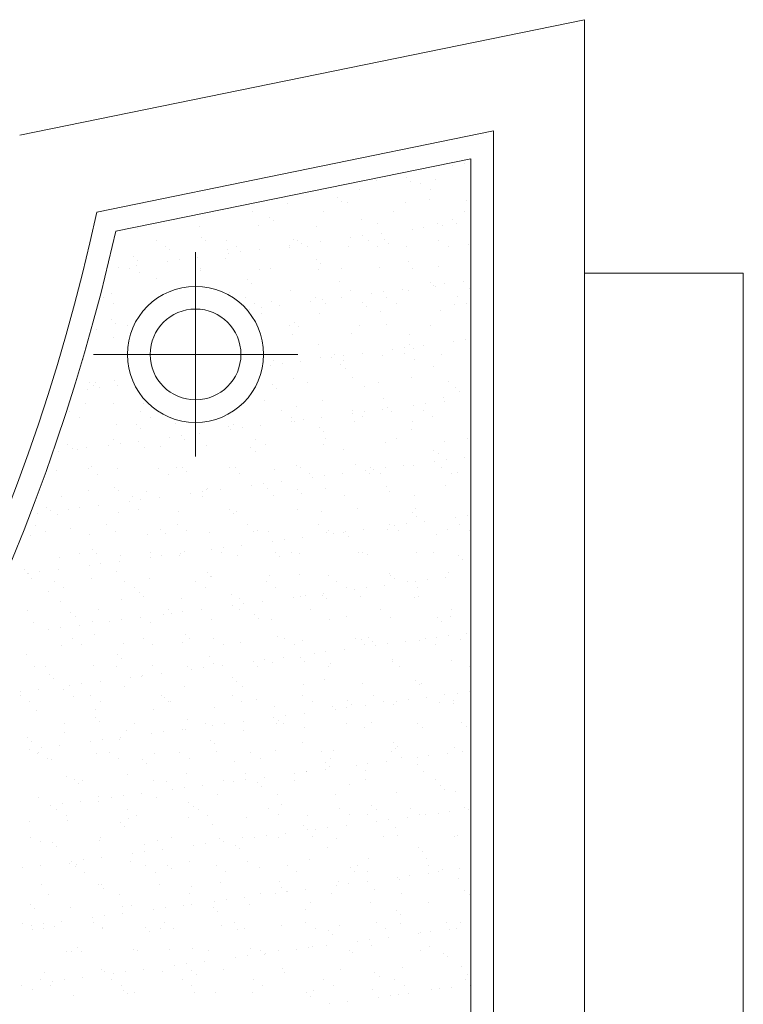
# Model space of a CAD drawing. Units: millimetres. Extents: x 0 to 1680, y 0 to 1188.
# Drawn here: x 1542 to 1574, y 242 to 286 of the extents above; entities that cross this region are included whole.
import ezdxf

# ---------------------------------------------------------------- set-up
doc = ezdxf.new("R2010")
doc.units = ezdxf.units.MM
doc.layers.get('DEFPOINTS').update_dxf_attribs({"lineweight": 9})
for name, color, linetype, lineweight in [('ハッチ', 8, 'Continuous', 9), ('ボルト・ビス', 8, 'Continuous', 13), ('吊元フタ', 7, 'Continuous', 13), ('ﾚｲﾔｰ4', 6, 'Continuous', 9)]:
    doc.layers.add(name, color=color, linetype=linetype, lineweight=lineweight)

msp = doc.modelspace()

# ---------------------------------------------------------------- linework, layer by layer
at = {"layer": 'DEFPOINTS', "color": 6}
for p, q in [((1546.427, 276.204), (1562.067, 279.404)), ((1562.067, 279.404), (1562.067, 205.268))]:
    msp.add_line(p, q, dxfattribs=at)
msp.add_arc((1458.623, 295.963), 90, 291.82639, 347.31793, dxfattribs=at)
at = {"layer": 'ハッチ', "color": 2}
for p, q in [((1561.248, 279.125), (1561.248, 279.125)), ((1561.768, 279.194), (1561.768, 279.194)), ((1559.889, 278.946), (1559.889, 278.946)), ((1556.737, 278.313), (1556.737, 278.313)), ((1557.909, 278.457), (1557.909, 278.457)), ((1559.21, 278.582), (1559.21, 278.582)), ((1559.394, 278.413), (1559.394, 278.413)), ((1559.852, 278.318), (1559.852, 278.318)), ((1560.526, 278.491), (1560.526, 278.491)), ((1557.159, 278.044), (1557.159, 278.044)), ((1560.273, 278.05), (1560.273, 278.05)), ((1554.002, 277.435), (1554.002, 277.435)), ((1556.204, 277.704), (1556.204, 277.704)), ((1556.388, 277.535), (1556.388, 277.535)), ((1556.62, 277.468), (1556.62, 277.468)), ((1559.178, 277.456), (1559.178, 277.456)), ((1560.264, 277.616), (1560.264, 277.616)), ((1561.879, 277.553), (1561.879, 277.553)), ((1552.449, 277.066), (1552.449, 277.066)), ((1555.563, 277.071), (1555.563, 277.071)), ((1558.677, 277.077), (1558.677, 277.077)), ((1561.791, 277.083), (1561.791, 277.083)), ((1553.198, 276.827), (1553.198, 276.827)), ((1553.382, 276.658), (1553.382, 276.658)), ((1557.258, 276.738), (1557.258, 276.738)), ((1557.972, 276.53), (1557.972, 276.53)), ((1560.589, 276.564), (1560.589, 276.564)), ((1560.811, 276.479), (1560.811, 276.479)), ((1561.26, 276.704), (1561.26, 276.704)), ((1561.444, 276.535), (1561.444, 276.535)), ((1547.394, 276.315), (1547.394, 276.315)), ((1550.095, 276.412), (1550.095, 276.412)), ((1552.713, 276.445), (1552.713, 276.445)), ((1555.271, 276.433), (1555.271, 276.433)), ((1558.12, 276.124), (1558.12, 276.124)), ((1559.478, 276.303), (1559.478, 276.303)), ((1559.998, 276.372), (1559.998, 276.372)), ((1548.203, 275.792), (1548.203, 275.792)), ((1550.192, 275.949), (1550.192, 275.949)), ((1550.376, 275.78), (1550.376, 275.78)), ((1551.317, 275.797), (1551.317, 275.797)), ((1554.252, 275.86), (1554.252, 275.86)), ((1554.431, 275.803), (1554.431, 275.803)), ((1554.615, 275.663), (1554.615, 275.663)), ((1555.428, 275.77), (1555.428, 275.77)), ((1556.786, 275.949), (1556.786, 275.949)), ((1557.307, 276.017), (1557.307, 276.017)), ((1557.545, 275.809), (1557.545, 275.809)), ((1558.254, 275.826), (1558.254, 275.826)), ((1558.438, 275.657), (1558.438, 275.657)), ((1560.659, 275.814), (1560.659, 275.814)), ((1561.942, 275.626), (1561.942, 275.626)), ((1548.624, 275.523), (1548.624, 275.523)), ((1548.806, 275.423), (1548.806, 275.423)), ((1551.364, 275.41), (1551.364, 275.41)), ((1551.403, 275.24), (1551.403, 275.24)), ((1551.738, 275.529), (1551.738, 275.529)), ((1551.923, 275.309), (1551.923, 275.309)), ((1552.736, 275.416), (1552.736, 275.416)), ((1554.065, 275.508), (1554.065, 275.508)), ((1554.094, 275.594), (1554.094, 275.594)), ((1554.853, 275.534), (1554.853, 275.534)), ((1556.683, 275.541), (1556.683, 275.541)), ((1557.967, 275.54), (1557.967, 275.54)), ((1559.241, 275.529), (1559.241, 275.529)), ((1561.081, 275.546), (1561.081, 275.546)), ((1547.186, 275.071), (1547.186, 275.071)), ((1547.37, 274.902), (1547.37, 274.902)), ((1548.711, 274.886), (1548.711, 274.886)), ((1549.231, 274.954), (1549.231, 274.954)), ((1550.044, 275.061), (1550.044, 275.061)), ((1551.246, 274.983), (1551.246, 274.983)), ((1555.248, 274.948), (1555.248, 274.948)), ((1555.432, 274.78), (1555.432, 274.78)), ((1559.308, 274.86), (1559.308, 274.86)), ((1546.54, 274.6), (1546.54, 274.6)), ((1547.028, 274.55), (1547.028, 274.55)), ((1547.353, 274.707), (1547.353, 274.707)), ((1547.457, 274.388), (1547.457, 274.388)), ((1550.142, 274.556), (1550.142, 274.556)), ((1550.158, 274.485), (1550.158, 274.485)), ((1552.776, 274.518), (1552.776, 274.518)), ((1553.257, 274.561), (1553.257, 274.561)), ((1555.334, 274.506), (1555.334, 274.506)), ((1556.371, 274.567), (1556.371, 274.567)), ((1558.035, 274.604), (1558.035, 274.604)), ((1559.485, 274.573), (1559.485, 274.573)), ((1560.652, 274.637), (1560.652, 274.637)), ((1548.24, 274.105), (1548.24, 274.105)), ((1552.241, 274.071), (1552.241, 274.071)), ((1552.426, 273.902), (1552.426, 273.902)), ((1556.302, 273.982), (1556.302, 273.982)), ((1560.303, 273.948), (1560.303, 273.948)), ((1560.92, 273.904), (1560.92, 273.904)), ((1561.733, 274.011), (1561.733, 274.011)), ((1546.251, 273.462), (1546.251, 273.462)), ((1551.427, 273.484), (1551.427, 273.484)), ((1554.128, 273.581), (1554.128, 273.581)), ((1556.746, 273.614), (1556.746, 273.614)), ((1557.708, 273.481), (1557.708, 273.481)), ((1558.229, 273.549), (1558.229, 273.549)), ((1559.042, 273.657), (1559.042, 273.657)), ((1559.304, 273.602), (1559.304, 273.602)), ((1560.4, 273.835), (1560.4, 273.835)), ((1560.488, 273.779), (1560.488, 273.779)), ((1562.005, 273.699), (1562.005, 273.699)), ((1545.896, 273.282), (1545.896, 273.282)), ((1546.318, 273.013), (1546.318, 273.013)), ((1552.124, 273.293), (1552.124, 273.293)), ((1552.546, 273.025), (1552.546, 273.025)), ((1553.296, 273.105), (1553.296, 273.105)), ((1555.016, 273.127), (1555.016, 273.127)), ((1555.239, 273.299), (1555.239, 273.299)), ((1555.537, 273.195), (1555.537, 273.195)), ((1555.66, 273.03), (1555.66, 273.03)), ((1556.35, 273.302), (1556.35, 273.302)), ((1557.297, 273.07), (1557.297, 273.07)), ((1558.353, 273.304), (1558.353, 273.304)), ((1558.774, 273.036), (1558.774, 273.036)), ((1561.467, 273.31), (1561.467, 273.31)), ((1561.888, 273.042), (1561.888, 273.042)), ((1552.325, 272.772), (1552.325, 272.772)), ((1552.839, 272.592), (1552.839, 272.592)), ((1552.845, 272.841), (1552.845, 272.841)), ((1553.658, 272.948), (1553.658, 272.948)), ((1555.397, 272.579), (1555.397, 272.579)), ((1557.482, 272.901), (1557.482, 272.901)), ((1558.098, 272.677), (1558.098, 272.677)), ((1560.715, 272.71), (1560.715, 272.71)), ((1561.358, 272.982), (1561.358, 272.982)), ((1546.229, 272.315), (1546.229, 272.315)), ((1546.413, 272.147), (1546.413, 272.147)), ((1554.291, 272.193), (1554.291, 272.193)), ((1545.583, 271.885), (1545.583, 271.885)), ((1546.941, 272.063), (1546.941, 272.063)), ((1554.064, 272.057), (1554.064, 272.057)), ((1554.475, 272.024), (1554.475, 272.024)), ((1557.178, 272.063), (1557.178, 272.063)), ((1558.351, 272.104), (1558.351, 272.104)), ((1560.292, 272.069), (1560.292, 272.069)), ((1546.314, 271.536), (1546.314, 271.536)), ((1554.191, 271.654), (1554.191, 271.654)), ((1556.809, 271.687), (1556.809, 271.687)), ((1559.367, 271.675), (1559.367, 271.675)), ((1561.322, 271.368), (1561.322, 271.368)), ((1561.842, 271.436), (1561.842, 271.436)), ((1555.345, 271.227), (1555.345, 271.227)), ((1557.272, 270.834), (1557.272, 270.834)), ((1558.63, 271.013), (1558.63, 271.013)), ((1559.151, 271.082), (1559.151, 271.082)), ((1559.347, 271.192), (1559.347, 271.192)), ((1559.531, 271.023), (1559.531, 271.023)), ((1559.964, 271.189), (1559.964, 271.189)), ((1545.025, 270.546), (1545.025, 270.546)), ((1546.704, 270.778), (1546.704, 270.778)), ((1553.354, 270.52), (1553.354, 270.52)), ((1554.58, 270.48), (1554.58, 270.48)), ((1555.46, 270.653), (1555.46, 270.653)), ((1555.938, 270.659), (1555.938, 270.659)), ((1556.046, 270.795), (1556.046, 270.795)), ((1556.459, 270.727), (1556.459, 270.727)), ((1556.468, 270.526), (1556.468, 270.526)), ((1558.161, 270.75), (1558.161, 270.75)), ((1559.16, 270.8), (1559.16, 270.8)), ((1559.582, 270.532), (1559.582, 270.532)), ((1560.778, 270.783), (1560.778, 270.783)), ((1553.247, 270.304), (1553.247, 270.304)), ((1553.767, 270.373), (1553.767, 270.373)), ((1556.341, 270.314), (1556.341, 270.314)), ((1556.525, 270.146), (1556.525, 270.146)), ((1560.401, 270.226), (1560.401, 270.226)), ((1545.273, 269.56), (1545.273, 269.56)), ((1545.529, 269.536), (1545.529, 269.536)), ((1546.377, 269.609), (1546.377, 269.609)), ((1554.254, 269.727), (1554.254, 269.727)), ((1554.872, 269.553), (1554.872, 269.553)), ((1556.872, 269.761), (1556.872, 269.761)), ((1557.986, 269.559), (1557.986, 269.559)), ((1559.43, 269.748), (1559.43, 269.748)), ((1561.1, 269.565), (1561.1, 269.565)), ((1545.171, 269.241), (1545.171, 269.241)), ((1545.457, 269.391), (1545.457, 269.391)), ((1545.692, 269.31), (1545.692, 269.31)), ((1546.505, 269.417), (1546.505, 269.417)), ((1553.335, 269.437), (1553.335, 269.437)), ((1553.519, 269.268), (1553.519, 269.268)), ((1557.395, 269.348), (1557.395, 269.348)), ((1561.396, 269.314), (1561.396, 269.314)), ((1561.581, 269.145), (1561.581, 269.145)), ((1552.965, 268.738), (1552.965, 268.738)), ((1555.523, 268.726), (1555.523, 268.726)), ((1558.224, 268.823), (1558.224, 268.823)), ((1560.841, 268.856), (1560.841, 268.856)), ((1560.886, 268.721), (1560.886, 268.721)), ((1544.397, 268.268), (1544.397, 268.268)), ((1545.088, 268.62), (1545.088, 268.62)), ((1546.327, 268.594), (1546.327, 268.594)), ((1547.511, 268.274), (1547.511, 268.274)), ((1547.646, 268.607), (1547.646, 268.607)), ((1553.74, 268.285), (1553.74, 268.285)), ((1554.389, 268.471), (1554.389, 268.471)), ((1556.854, 268.291), (1556.854, 268.291)), ((1557.381, 268.26), (1557.381, 268.26)), ((1558.194, 268.367), (1558.194, 268.367)), ((1558.39, 268.436), (1558.39, 268.436)), ((1558.575, 268.267), (1558.575, 268.267)), ((1559.552, 268.545), (1559.552, 268.545)), ((1559.968, 268.296), (1559.968, 268.296)), ((1560.073, 268.614), (1560.073, 268.614)), ((1544.819, 267.999), (1544.819, 267.999)), ((1547.933, 268.005), (1547.933, 268.005)), ((1554.161, 268.016), (1554.161, 268.016)), ((1554.169, 267.837), (1554.169, 267.837)), ((1554.317, 267.8), (1554.317, 267.8)), ((1554.689, 267.905), (1554.689, 267.905)), ((1555.502, 268.012), (1555.502, 268.012)), ((1556.86, 268.191), (1556.86, 268.191)), ((1556.935, 267.834), (1556.935, 267.834)), ((1557.275, 268.022), (1557.275, 268.022)), ((1559.493, 267.822), (1559.493, 267.822)), ((1560.39, 268.028), (1560.39, 268.028)), ((1546.44, 267.682), (1546.44, 267.682)), ((1547.322, 267.681), (1547.322, 267.681)), ((1547.507, 267.513), (1547.507, 267.513)), ((1549.058, 267.715), (1549.058, 267.715)), ((1551.383, 267.593), (1551.383, 267.593)), ((1551.477, 267.482), (1551.477, 267.482)), ((1551.616, 267.703), (1551.616, 267.703)), ((1551.997, 267.551), (1551.997, 267.551)), ((1552.81, 267.658), (1552.81, 267.658)), ((1555.384, 267.559), (1555.384, 267.559)), ((1555.569, 267.39), (1555.569, 267.39)), ((1559.445, 267.47), (1559.445, 267.47)), ((1546.337, 267.032), (1546.337, 267.032)), ((1547.427, 266.949), (1547.427, 266.949)), ((1548.785, 267.128), (1548.785, 267.128)), ((1549.306, 267.196), (1549.306, 267.196)), ((1549.451, 267.038), (1549.451, 267.038)), ((1550.119, 267.303), (1550.119, 267.303)), ((1552.565, 267.044), (1552.565, 267.044)), ((1555.679, 267.049), (1555.679, 267.049)), ((1558.794, 267.055), (1558.794, 267.055)), ((1560.904, 266.93), (1560.904, 266.93)), ((1561.908, 267.06), (1561.908, 267.06)), ((1543.922, 266.488), (1543.922, 266.488)), ((1544.316, 266.804), (1544.316, 266.804)), ((1544.501, 266.635), (1544.501, 266.635)), ((1544.735, 266.595), (1544.735, 266.595)), ((1545.151, 266.693), (1545.151, 266.693)), ((1546.093, 266.774), (1546.093, 266.774)), ((1546.614, 266.842), (1546.614, 266.842)), ((1547.709, 266.68), (1547.709, 266.68)), ((1548.377, 266.715), (1548.377, 266.715)), ((1550.41, 266.778), (1550.41, 266.778)), ((1552.378, 266.681), (1552.378, 266.681)), ((1552.562, 266.512), (1552.562, 266.512)), ((1553.028, 266.811), (1553.028, 266.811)), ((1555.586, 266.799), (1555.586, 266.799)), ((1556.439, 266.593), (1556.439, 266.593)), ((1558.287, 266.896), (1558.287, 266.896)), ((1560.44, 266.558), (1560.44, 266.558)), ((1560.474, 266.078), (1560.474, 266.078)), ((1560.624, 266.389), (1560.624, 266.389)), ((1560.995, 266.146), (1560.995, 266.146)), ((1561.808, 266.253), (1561.808, 266.253)), ((1543.803, 265.658), (1543.803, 265.658)), ((1545.205, 265.764), (1545.205, 265.764)), ((1545.37, 265.838), (1545.37, 265.838)), ((1546.503, 265.755), (1546.503, 265.755)), ((1548.319, 265.77), (1548.319, 265.77)), ((1549.121, 265.789), (1549.121, 265.789)), ((1549.372, 265.803), (1549.372, 265.803)), ((1549.556, 265.634), (1549.556, 265.634)), ((1551.433, 265.775), (1551.433, 265.775)), ((1551.679, 265.776), (1551.679, 265.776)), ((1553.432, 265.715), (1553.432, 265.715)), ((1554.38, 265.874), (1554.38, 265.874)), ((1554.547, 265.781), (1554.547, 265.781)), ((1556.998, 265.907), (1556.998, 265.907)), ((1557.434, 265.681), (1557.434, 265.681)), ((1557.661, 265.787), (1557.661, 265.787)), ((1557.782, 265.723), (1557.782, 265.723)), ((1558.303, 265.792), (1558.303, 265.792)), ((1559.116, 265.899), (1559.116, 265.899)), ((1559.556, 265.895), (1559.556, 265.895)), ((1560.776, 265.792), (1560.776, 265.792)), ((1545.627, 265.495), (1545.627, 265.495)), ((1548.741, 265.501), (1548.741, 265.501)), ((1551.855, 265.507), (1551.855, 265.507)), ((1553.732, 265.19), (1553.732, 265.19)), ((1554.969, 265.512), (1554.969, 265.512)), ((1555.091, 265.369), (1555.091, 265.369)), ((1555.611, 265.437), (1555.611, 265.437)), ((1556.424, 265.544), (1556.424, 265.544)), ((1557.618, 265.512), (1557.618, 265.512)), ((1558.083, 265.518), (1558.083, 265.518)), ((1561.197, 265.524), (1561.197, 265.524)), ((1561.494, 265.592), (1561.494, 265.592)), ((1545.214, 264.766), (1545.214, 264.766)), ((1546.366, 264.926), (1546.366, 264.926)), ((1546.55, 264.757), (1546.55, 264.757)), ((1547.772, 264.754), (1547.772, 264.754)), ((1550.426, 264.837), (1550.426, 264.837)), ((1550.473, 264.851), (1550.473, 264.851)), ((1551.041, 264.836), (1551.041, 264.836)), ((1552.399, 265.015), (1552.399, 265.015)), ((1552.919, 265.083), (1552.919, 265.083)), ((1553.091, 264.884), (1553.091, 264.884)), ((1554.428, 264.803), (1554.428, 264.803)), ((1555.649, 264.872), (1555.649, 264.872)), ((1558.35, 264.969), (1558.35, 264.969)), ((1560.967, 265.003), (1560.967, 265.003)), ((1544.03, 264.522), (1544.03, 264.522)), ((1547.145, 264.528), (1547.145, 264.528)), ((1547.536, 264.374), (1547.536, 264.374)), ((1548.349, 264.481), (1548.349, 264.481)), ((1549.707, 264.66), (1549.707, 264.66)), ((1550.228, 264.729), (1550.228, 264.729)), ((1550.259, 264.534), (1550.259, 264.534)), ((1553.373, 264.539), (1553.373, 264.539)), ((1554.612, 264.634), (1554.612, 264.634)), ((1556.487, 264.545), (1556.487, 264.545)), ((1558.488, 264.714), (1558.488, 264.714)), ((1559.601, 264.551), (1559.601, 264.551)), ((1543.36, 264.048), (1543.36, 264.048)), ((1543.544, 263.879), (1543.544, 263.879)), ((1544.324, 263.951), (1544.324, 263.951)), ((1544.844, 264.02), (1544.844, 264.02)), ((1545.657, 264.127), (1545.657, 264.127)), ((1547.015, 264.306), (1547.015, 264.306)), ((1547.42, 263.96), (1547.42, 263.96)), ((1551.422, 263.925), (1551.422, 263.925)), ((1554.443, 263.947), (1554.443, 263.947)), ((1557.061, 263.98), (1557.061, 263.98)), ((1559.619, 263.968), (1559.619, 263.968)), ((1542.965, 263.773), (1542.965, 263.773)), ((1543.866, 263.731), (1543.866, 263.731)), ((1546.566, 263.828), (1546.566, 263.828)), ((1549.184, 263.862), (1549.184, 263.862)), ((1551.606, 263.756), (1551.606, 263.756)), ((1551.742, 263.849), (1551.742, 263.849)), ((1555.482, 263.837), (1555.482, 263.837)), ((1559.483, 263.802), (1559.483, 263.802)), ((1559.668, 263.633), (1559.668, 263.633)), ((1561.396, 263.61), (1561.396, 263.61)), ((1561.917, 263.678), (1561.917, 263.678)), ((1542.898, 263.254), (1542.898, 263.254)), ((1544.414, 263.082), (1544.414, 263.082)), ((1546.012, 263.26), (1546.012, 263.26)), ((1548.415, 263.048), (1548.415, 263.048)), ((1549.127, 263.265), (1549.127, 263.265)), ((1552.241, 263.271), (1552.241, 263.271)), ((1555.355, 263.277), (1555.355, 263.277)), ((1557.346, 263.077), (1557.346, 263.077)), ((1558.413, 263.043), (1558.413, 263.043)), ((1558.469, 263.282), (1558.469, 263.282)), ((1558.704, 263.256), (1558.704, 263.256)), ((1558.891, 263.014), (1558.891, 263.014)), ((1559.225, 263.324), (1559.225, 263.324)), ((1560.038, 263.431), (1560.038, 263.431)), ((1561.03, 263.076), (1561.03, 263.076)), ((1561.583, 263.288), (1561.583, 263.288)), ((1562.005, 263.019), (1562.005, 263.019)), ((1542.66, 262.806), (1542.66, 262.806)), ((1543.32, 262.985), (1543.32, 262.985)), ((1545.277, 262.839), (1545.277, 262.839)), ((1546.434, 262.991), (1546.434, 262.991)), ((1547.835, 262.827), (1547.835, 262.827)), ((1548.6, 262.879), (1548.6, 262.879)), ((1549.548, 262.997), (1549.548, 262.997)), ((1550.536, 262.924), (1550.536, 262.924)), ((1552.476, 262.959), (1552.476, 262.959)), ((1552.662, 263.002), (1552.662, 263.002)), ((1553.154, 262.958), (1553.154, 262.958)), ((1553.841, 262.615), (1553.841, 262.615)), ((1554.654, 262.722), (1554.654, 262.722)), ((1555.712, 262.945), (1555.712, 262.945)), ((1555.777, 263.008), (1555.777, 263.008)), ((1556.013, 262.901), (1556.013, 262.901)), ((1556.477, 262.925), (1556.477, 262.925)), ((1556.533, 262.97), (1556.533, 262.97)), ((1556.662, 262.756), (1556.662, 262.756)), ((1560.538, 262.836), (1560.538, 262.836)), ((1545.409, 262.17), (1545.409, 262.17)), ((1550.629, 262.192), (1550.629, 262.192)), ((1551.15, 262.261), (1551.15, 262.261)), ((1551.963, 262.368), (1551.963, 262.368)), ((1553.321, 262.547), (1553.321, 262.547)), ((1543.929, 261.804), (1543.929, 261.804)), ((1544.838, 262.018), (1544.838, 262.018)), ((1545.594, 262.001), (1545.594, 262.001)), ((1546.629, 261.902), (1546.629, 261.902)), ((1547.937, 261.838), (1547.937, 261.838)), ((1547.952, 262.024), (1547.952, 262.024)), ((1548.458, 261.907), (1548.458, 261.907)), ((1549.247, 261.935), (1549.247, 261.935)), ((1549.271, 262.014), (1549.271, 262.014)), ((1549.47, 262.081), (1549.47, 262.081)), ((1551.066, 262.03), (1551.066, 262.03)), ((1551.805, 261.923), (1551.805, 261.923)), ((1553.471, 262.047), (1553.471, 262.047)), ((1553.656, 261.878), (1553.656, 261.878)), ((1554.181, 262.035), (1554.181, 262.035)), ((1554.506, 262.02), (1554.506, 262.02)), ((1557.124, 262.053), (1557.124, 262.053)), ((1557.295, 262.041), (1557.295, 262.041)), ((1557.532, 261.959), (1557.532, 261.959)), ((1559.682, 262.041), (1559.682, 262.041)), ((1560.409, 262.047), (1560.409, 262.047)), ((1561.533, 261.924), (1561.533, 261.924)), ((1561.717, 261.755), (1561.717, 261.755)), ((1542.403, 261.292), (1542.403, 261.292)), ((1543.887, 261.305), (1543.887, 261.305)), ((1545.246, 261.484), (1545.246, 261.484)), ((1545.766, 261.552), (1545.766, 261.552)), ((1546.579, 261.659), (1546.579, 261.659)), ((1542.554, 261.129), (1542.554, 261.129)), ((1542.588, 261.123), (1542.588, 261.123)), ((1542.723, 260.879), (1542.723, 260.879)), ((1543.074, 261.198), (1543.074, 261.198)), ((1545.34, 260.912), (1545.34, 260.912)), ((1546.464, 261.204), (1546.464, 261.204)), ((1547.898, 260.9), (1547.898, 260.9)), ((1550.465, 261.169), (1550.465, 261.169)), ((1550.599, 260.997), (1550.599, 260.997)), ((1550.649, 261), (1550.649, 261)), ((1553.217, 261.031), (1553.217, 261.031)), ((1554.526, 261.081), (1554.526, 261.081)), ((1555.775, 261.018), (1555.775, 261.018)), ((1558.476, 261.116), (1558.476, 261.116)), ((1558.527, 261.047), (1558.527, 261.047)), ((1558.711, 260.878), (1558.711, 260.878)), ((1560.147, 260.856), (1560.147, 260.856)), ((1560.96, 260.963), (1560.96, 260.963)), ((1561.093, 261.149), (1561.093, 261.149)), ((1543.706, 260.75), (1543.706, 260.75)), ((1544.128, 260.481), (1544.128, 260.481)), ((1546.82, 260.756), (1546.82, 260.756)), ((1547.242, 260.487), (1547.242, 260.487)), ((1549.934, 260.761), (1549.934, 260.761)), ((1550.356, 260.493), (1550.356, 260.493)), ((1553.048, 260.767), (1553.048, 260.767)), ((1553.47, 260.498), (1553.47, 260.498)), ((1556.163, 260.773), (1556.163, 260.773)), ((1556.584, 260.504), (1556.584, 260.504)), ((1556.935, 260.433), (1556.935, 260.433)), ((1557.455, 260.502), (1557.455, 260.502)), ((1558.268, 260.609), (1558.268, 260.609)), ((1559.277, 260.778), (1559.277, 260.778)), ((1559.626, 260.788), (1559.626, 260.788)), ((1559.698, 260.51), (1559.698, 260.51)), ((1543.458, 260.326), (1543.458, 260.326)), ((1546.692, 259.975), (1546.692, 259.975)), ((1547.459, 260.292), (1547.459, 260.292)), ((1547.643, 260.123), (1547.643, 260.123)), ((1549.31, 260.008), (1549.31, 260.008)), ((1551.519, 260.203), (1551.519, 260.203)), ((1551.868, 259.996), (1551.868, 259.996)), ((1554.243, 260.079), (1554.243, 260.079)), ((1554.569, 260.093), (1554.569, 260.093)), ((1554.763, 260.148), (1554.763, 260.148)), ((1555.521, 260.169), (1555.521, 260.169)), ((1555.576, 260.255), (1555.576, 260.255)), ((1555.705, 260), (1555.705, 260)), ((1557.187, 260.127), (1557.187, 260.127)), ((1559.581, 260.08), (1559.581, 260.08)), ((1559.745, 260.114), (1559.745, 260.114)), ((1543.992, 259.877), (1543.992, 259.877)), ((1550.193, 259.546), (1550.193, 259.546)), ((1551.551, 259.725), (1551.551, 259.725)), ((1552.072, 259.793), (1552.072, 259.793)), ((1552.885, 259.9), (1552.885, 259.9)), ((1561.216, 259.543), (1561.216, 259.543)), ((1542.532, 259.509), (1542.532, 259.509)), ((1544.453, 259.414), (1544.453, 259.414)), ((1544.637, 259.245), (1544.637, 259.245)), ((1545.646, 259.514), (1545.646, 259.514)), ((1547.501, 259.191), (1547.501, 259.191)), ((1548.513, 259.326), (1548.513, 259.326)), ((1548.76, 259.52), (1548.76, 259.52)), ((1548.859, 259.37), (1548.859, 259.37)), ((1549.38, 259.439), (1549.38, 259.439)), ((1551.874, 259.526), (1551.874, 259.526)), ((1552.515, 259.291), (1552.515, 259.291)), ((1552.699, 259.122), (1552.699, 259.122)), ((1554.988, 259.531), (1554.988, 259.531)), ((1556.575, 259.203), (1556.575, 259.203)), ((1558.102, 259.537), (1558.102, 259.537)), ((1558.539, 259.189), (1558.539, 259.189)), ((1560.577, 259.168), (1560.577, 259.168)), ((1561.156, 259.222), (1561.156, 259.222)), ((1542.786, 258.952), (1542.786, 258.952)), ((1543.996, 258.73), (1543.996, 258.73)), ((1544.809, 258.837), (1544.809, 258.837)), ((1545.403, 258.985), (1545.403, 258.985)), ((1546.168, 259.016), (1546.168, 259.016)), ((1546.688, 259.084), (1546.688, 259.084)), ((1547.961, 258.973), (1547.961, 258.973)), ((1550.662, 259.071), (1550.662, 259.071)), ((1553.28, 259.104), (1553.28, 259.104)), ((1555.838, 259.092), (1555.838, 259.092)), ((1560.761, 259), (1560.761, 259)), ((1543.476, 258.661), (1543.476, 258.661)), ((1544.514, 258.246), (1544.514, 258.246)), ((1545.507, 258.448), (1545.507, 258.448)), ((1547.628, 258.252), (1547.628, 258.252)), ((1549.509, 258.414), (1549.509, 258.414)), ((1549.693, 258.245), (1549.693, 258.245)), ((1550.742, 258.257), (1550.742, 258.257)), ((1553.569, 258.325), (1553.569, 258.325)), ((1553.856, 258.263), (1553.856, 258.263)), ((1556.97, 258.269), (1556.97, 258.269)), ((1557.57, 258.291), (1557.57, 258.291)), ((1560.084, 258.274), (1560.084, 258.274)), ((1560.548, 258.32), (1560.548, 258.32)), ((1561.069, 258.389), (1561.069, 258.389)), ((1561.882, 258.496), (1561.882, 258.496)), ((1544.055, 257.951), (1544.055, 257.951)), ((1544.935, 257.977), (1544.935, 257.977)), ((1546.755, 258.048), (1546.755, 258.048)), ((1548.049, 257.983), (1548.049, 257.983)), ((1549.373, 258.081), (1549.373, 258.081)), ((1551.164, 257.989), (1551.164, 257.989)), ((1551.931, 258.069), (1551.931, 258.069)), ((1554.278, 257.994), (1554.278, 257.994)), ((1554.632, 258.166), (1554.632, 258.166)), ((1557.25, 258.2), (1557.25, 258.2)), ((1557.392, 258), (1557.392, 258)), ((1557.755, 258.122), (1557.755, 258.122)), ((1557.857, 257.966), (1557.857, 257.966)), ((1558.377, 258.034), (1558.377, 258.034)), ((1559.19, 258.141), (1559.19, 258.141)), ((1559.808, 258.187), (1559.808, 258.187)), ((1560.506, 258.006), (1560.506, 258.006)), ((1561.631, 258.202), (1561.631, 258.202)), ((1542.501, 257.57), (1542.501, 257.57)), ((1546.502, 257.536), (1546.502, 257.536)), ((1550.563, 257.447), (1550.563, 257.447)), ((1553.807, 257.432), (1553.807, 257.432)), ((1554.564, 257.413), (1554.564, 257.413)), ((1555.165, 257.611), (1555.165, 257.611)), ((1555.685, 257.68), (1555.685, 257.68)), ((1556.498, 257.787), (1556.498, 257.787)), ((1542.849, 257.025), (1542.849, 257.025)), ((1543.339, 257.004), (1543.339, 257.004)), ((1545.466, 257.059), (1545.466, 257.059)), ((1546.453, 257.01), (1546.453, 257.01)), ((1546.687, 257.367), (1546.687, 257.367)), ((1548.024, 257.046), (1548.024, 257.046)), ((1549.568, 257.016), (1549.568, 257.016)), ((1550.302, 256.971), (1550.302, 256.971)), ((1550.725, 257.144), (1550.725, 257.144)), ((1551.115, 257.078), (1551.115, 257.078)), ((1552.473, 257.257), (1552.473, 257.257)), ((1552.682, 257.021), (1552.682, 257.021)), ((1552.994, 257.325), (1552.994, 257.325)), ((1553.343, 257.177), (1553.343, 257.177)), ((1554.749, 257.244), (1554.749, 257.244)), ((1555.796, 257.027), (1555.796, 257.027)), ((1555.901, 257.165), (1555.901, 257.165)), ((1558.602, 257.262), (1558.602, 257.262)), ((1558.625, 257.325), (1558.625, 257.325)), ((1558.91, 257.033), (1558.91, 257.033)), ((1561.219, 257.296), (1561.219, 257.296)), ((1562.024, 257.038), (1562.024, 257.038)), ((1543.496, 256.658), (1543.496, 256.658)), ((1547.09, 256.548), (1547.09, 256.548)), ((1547.557, 256.57), (1547.557, 256.57)), ((1547.61, 256.617), (1547.61, 256.617)), ((1548.423, 256.724), (1548.423, 256.724)), ((1549.781, 256.902), (1549.781, 256.902)), ((1551.558, 256.535), (1551.558, 256.535)), ((1543.681, 256.489), (1543.681, 256.489)), ((1544.398, 256.194), (1544.398, 256.194)), ((1544.918, 256.262), (1544.918, 256.262)), ((1545.731, 256.369), (1545.731, 256.369)), ((1546.818, 256.121), (1546.818, 256.121)), ((1549.436, 256.154), (1549.436, 256.154)), ((1551.743, 256.367), (1551.743, 256.367)), ((1551.994, 256.142), (1551.994, 256.142)), ((1554.695, 256.239), (1554.695, 256.239)), ((1555.619, 256.447), (1555.619, 256.447)), ((1557.313, 256.273), (1557.313, 256.273)), ((1559.62, 256.413), (1559.62, 256.413)), ((1559.804, 256.244), (1559.804, 256.244)), ((1559.871, 256.261), (1559.871, 256.261)), ((1542.207, 255.736), (1542.207, 255.736)), ((1542.226, 255.908), (1542.226, 255.908)), ((1543.039, 256.015), (1543.039, 256.015)), ((1544.117, 256.024), (1544.117, 256.024)), ((1544.551, 255.692), (1544.551, 255.692)), ((1545.321, 255.742), (1545.321, 255.742)), ((1548.435, 255.747), (1548.435, 255.747)), ((1548.552, 255.658), (1548.552, 255.658)), ((1551.549, 255.753), (1551.549, 255.753)), ((1554.664, 255.759), (1554.664, 255.759)), ((1557.778, 255.764), (1557.778, 255.764)), ((1560.112, 255.673), (1560.112, 255.673)), ((1560.892, 255.77), (1560.892, 255.77)), ((1561.47, 255.852), (1561.47, 255.852)), ((1561.991, 255.921), (1561.991, 255.921)), ((1542.629, 255.468), (1542.629, 255.468)), ((1545.743, 255.473), (1545.743, 255.473)), ((1548.736, 255.489), (1548.736, 255.489)), ((1548.857, 255.479), (1548.857, 255.479)), ((1550.788, 255.217), (1550.788, 255.217)), ((1551.971, 255.484), (1551.971, 255.484)), ((1552.613, 255.569), (1552.613, 255.569)), ((1553.406, 255.25), (1553.406, 255.25)), ((1555.085, 255.49), (1555.085, 255.49)), ((1555.964, 255.238), (1555.964, 255.238)), ((1556.607, 255.212), (1556.607, 255.212)), ((1556.614, 255.535), (1556.614, 255.535)), ((1556.798, 255.366), (1556.798, 255.366)), ((1557.42, 255.319), (1557.42, 255.319)), ((1558.199, 255.496), (1558.199, 255.496)), ((1558.665, 255.335), (1558.665, 255.335)), ((1558.779, 255.498), (1558.779, 255.498)), ((1559.299, 255.566), (1559.299, 255.566)), ((1560.674, 255.447), (1560.674, 255.447)), ((1561.282, 255.369), (1561.282, 255.369)), ((1561.314, 255.501), (1561.314, 255.501)), ((1542.912, 255.098), (1542.912, 255.098)), ((1545.529, 255.132), (1545.529, 255.132)), ((1545.546, 254.78), (1545.546, 254.78)), ((1548.087, 255.12), (1548.087, 255.12)), ((1553.395, 254.789), (1553.395, 254.789)), ((1553.916, 254.858), (1553.916, 254.858)), ((1554.729, 254.965), (1554.729, 254.965)), ((1556.087, 255.143), (1556.087, 255.143)), ((1544.147, 254.5), (1544.147, 254.5)), ((1545.73, 254.611), (1545.73, 254.611)), ((1547.261, 254.506), (1547.261, 254.506)), ((1549.606, 254.692), (1549.606, 254.692)), ((1550.375, 254.512), (1550.375, 254.512)), ((1550.703, 254.435), (1550.703, 254.435)), ((1551.224, 254.503), (1551.224, 254.503)), ((1552.037, 254.61), (1552.037, 254.61)), ((1553.489, 254.517), (1553.489, 254.517)), ((1553.608, 254.657), (1553.608, 254.657)), ((1553.792, 254.488), (1553.792, 254.488)), ((1556.603, 254.523), (1556.603, 254.523)), ((1557.376, 254.346), (1557.376, 254.346)), ((1557.668, 254.569), (1557.668, 254.569)), ((1559.718, 254.529), (1559.718, 254.529)), ((1559.934, 254.334), (1559.934, 254.334)), ((1561.67, 254.534), (1561.67, 254.534)), ((1561.854, 254.366), (1561.854, 254.366)), ((1542.54, 253.902), (1542.54, 253.902)), ((1544.18, 254.097), (1544.18, 254.097)), ((1546.653, 253.902), (1546.653, 253.902)), ((1546.881, 254.194), (1546.881, 254.194)), ((1548.012, 254.08), (1548.012, 254.08)), ((1548.532, 254.149), (1548.532, 254.149)), ((1549.345, 254.256), (1549.345, 254.256)), ((1549.499, 254.228), (1549.499, 254.228)), ((1552.057, 254.215), (1552.057, 254.215)), ((1554.758, 254.313), (1554.758, 254.313)), ((1542.724, 253.733), (1542.724, 253.733)), ((1543.961, 253.547), (1543.961, 253.547)), ((1545.32, 253.726), (1545.32, 253.726)), ((1545.84, 253.794), (1545.84, 253.794)), ((1546.6, 253.814), (1546.6, 253.814)), ((1550.602, 253.78), (1550.602, 253.78)), ((1550.786, 253.611), (1550.786, 253.611)), ((1554.662, 253.691), (1554.662, 253.691)), ((1558.664, 253.657), (1558.664, 253.657)), ((1558.848, 253.488), (1558.848, 253.488)), ((1542.628, 253.372), (1542.628, 253.372)), ((1542.975, 253.172), (1542.975, 253.172)), ((1543.015, 253.232), (1543.015, 253.232)), ((1543.148, 253.44), (1543.148, 253.44)), ((1545.592, 253.205), (1545.592, 253.205)), ((1546.129, 253.238), (1546.129, 253.238)), ((1548.15, 253.193), (1548.15, 253.193)), ((1549.243, 253.243), (1549.243, 253.243)), ((1550.851, 253.29), (1550.851, 253.29)), ((1552.357, 253.249), (1552.357, 253.249)), ((1553.469, 253.323), (1553.469, 253.323)), ((1555.471, 253.255), (1555.471, 253.255)), ((1556.027, 253.311), (1556.027, 253.311)), ((1558.585, 253.26), (1558.585, 253.26)), ((1558.728, 253.408), (1558.728, 253.408)), ((1559.701, 253.03), (1559.701, 253.03)), ((1560.221, 253.099), (1560.221, 253.099)), ((1561.034, 253.206), (1561.034, 253.206)), ((1561.345, 253.442), (1561.345, 253.442)), ((1561.7, 253.266), (1561.7, 253.266)), ((1543.436, 252.963), (1543.436, 252.963)), ((1543.594, 252.936), (1543.594, 252.936)), ((1546.551, 252.969), (1546.551, 252.969)), ((1547.596, 252.902), (1547.596, 252.902)), ((1547.78, 252.733), (1547.78, 252.733)), ((1549.665, 252.975), (1549.665, 252.975)), ((1551.656, 252.814), (1551.656, 252.814)), ((1552.779, 252.98), (1552.779, 252.98)), ((1555.657, 252.779), (1555.657, 252.779)), ((1555.842, 252.61), (1555.842, 252.61)), ((1555.893, 252.986), (1555.893, 252.986)), ((1557.009, 252.676), (1557.009, 252.676)), ((1557.529, 252.744), (1557.529, 252.744)), ((1558.342, 252.851), (1558.342, 252.851)), ((1559.007, 252.992), (1559.007, 252.992)), ((1559.718, 252.691), (1559.718, 252.691)), ((1544.243, 252.17), (1544.243, 252.17)), ((1546.944, 252.267), (1546.944, 252.267)), ((1549.562, 252.301), (1549.562, 252.301)), ((1552.12, 252.289), (1552.12, 252.289)), ((1554.317, 252.321), (1554.317, 252.321)), ((1554.821, 252.386), (1554.821, 252.386)), ((1554.838, 252.39), (1554.838, 252.39)), ((1555.651, 252.497), (1555.651, 252.497)), ((1557.439, 252.419), (1557.439, 252.419)), ((1559.997, 252.407), (1559.997, 252.407)), ((1544.589, 252.024), (1544.589, 252.024)), ((1544.774, 251.855), (1544.774, 251.855)), ((1544.954, 251.996), (1544.954, 251.996)), ((1548.069, 252.002), (1548.069, 252.002)), ((1548.65, 251.936), (1548.65, 251.936)), ((1550.267, 251.788), (1550.267, 251.788)), ((1551.183, 252.008), (1551.183, 252.008)), ((1551.625, 251.967), (1551.625, 251.967)), ((1552.146, 252.035), (1552.146, 252.035)), ((1552.651, 251.901), (1552.651, 251.901)), ((1552.836, 251.733), (1552.836, 251.733)), ((1552.959, 252.142), (1552.959, 252.142)), ((1554.297, 252.013), (1554.297, 252.013)), ((1556.712, 251.813), (1556.712, 251.813)), ((1557.411, 252.019), (1557.411, 252.019)), ((1560.525, 252.025), (1560.525, 252.025)), ((1560.713, 251.779), (1560.713, 251.779)), ((1546.762, 251.327), (1546.762, 251.327)), ((1547.575, 251.434), (1547.575, 251.434)), ((1548.934, 251.613), (1548.934, 251.613)), ((1549.454, 251.681), (1549.454, 251.681)), ((1550.914, 251.363), (1550.914, 251.363)), ((1553.532, 251.397), (1553.532, 251.397)), ((1556.09, 251.384), (1556.09, 251.384)), ((1558.791, 251.482), (1558.791, 251.482)), ((1560.898, 251.61), (1560.898, 251.61)), ((1561.408, 251.515), (1561.408, 251.515)), ((1543.038, 251.245), (1543.038, 251.245)), ((1543.55, 250.904), (1543.55, 250.904)), ((1544.07, 250.972), (1544.07, 250.972)), ((1544.883, 251.079), (1544.883, 251.079)), ((1545.644, 251.058), (1545.644, 251.058)), ((1545.655, 251.278), (1545.655, 251.278)), ((1546.242, 251.258), (1546.242, 251.258)), ((1548.213, 251.266), (1548.213, 251.266)), ((1549.645, 251.024), (1549.645, 251.024)), ((1553.706, 250.935), (1553.706, 250.935)), ((1557.707, 250.901), (1557.707, 250.901)), ((1543.822, 250.728), (1543.822, 250.728)), ((1544.244, 250.459), (1544.244, 250.459)), ((1546.936, 250.734), (1546.936, 250.734)), ((1547.358, 250.465), (1547.358, 250.465)), ((1549.83, 250.855), (1549.83, 250.855)), ((1550.051, 250.739), (1550.051, 250.739)), ((1550.472, 250.471), (1550.472, 250.471)), ((1553.165, 250.745), (1553.165, 250.745)), ((1553.586, 250.476), (1553.586, 250.476)), ((1554.884, 250.459), (1554.884, 250.459)), ((1556.279, 250.751), (1556.279, 250.751)), ((1556.701, 250.482), (1556.701, 250.482)), ((1557.502, 250.492), (1557.502, 250.492)), ((1557.891, 250.732), (1557.891, 250.732)), ((1559.393, 250.756), (1559.393, 250.756)), ((1559.815, 250.488), (1559.815, 250.488)), ((1560.06, 250.48), (1560.06, 250.48)), ((1560.623, 250.562), (1560.623, 250.562)), ((1561.143, 250.631), (1561.143, 250.631)), ((1561.768, 250.813), (1561.768, 250.813)), ((1561.956, 250.738), (1561.956, 250.738)), ((1542.638, 250.18), (1542.638, 250.18)), ((1544.306, 250.243), (1544.306, 250.243)), ((1546.639, 250.146), (1546.639, 250.146)), ((1547.007, 250.341), (1547.007, 250.341)), ((1549.625, 250.374), (1549.625, 250.374)), ((1550.7, 250.058), (1550.7, 250.058)), ((1552.183, 250.362), (1552.183, 250.362)), ((1554.701, 250.023), (1554.701, 250.023)), ((1556.573, 250.029), (1556.573, 250.029)), ((1557.931, 250.208), (1557.931, 250.208)), ((1558.451, 250.276), (1558.451, 250.276)), ((1559.264, 250.383), (1559.264, 250.383)), ((1546.823, 249.977), (1546.823, 249.977)), ((1553.068, 249.568), (1553.068, 249.568)), ((1553.881, 249.675), (1553.881, 249.675)), ((1554.885, 249.854), (1554.885, 249.854)), ((1555.239, 249.854), (1555.239, 249.854)), ((1555.76, 249.922), (1555.76, 249.922)), ((1558.761, 249.935), (1558.761, 249.935)), ((1561.471, 249.588), (1561.471, 249.588)), ((1542.648, 249.487), (1542.648, 249.487)), ((1543.101, 249.318), (1543.101, 249.318)), ((1543.633, 249.268), (1543.633, 249.268)), ((1545.718, 249.351), (1545.718, 249.351)), ((1545.762, 249.492), (1545.762, 249.492)), ((1547.693, 249.18), (1547.693, 249.18)), ((1548.276, 249.339), (1548.276, 249.339)), ((1548.876, 249.498), (1548.876, 249.498)), ((1549.856, 249.145), (1549.856, 249.145)), ((1550.376, 249.213), (1550.376, 249.213)), ((1550.977, 249.436), (1550.977, 249.436)), ((1551.189, 249.32), (1551.189, 249.32)), ((1551.695, 249.146), (1551.695, 249.146)), ((1551.99, 249.503), (1551.99, 249.503)), ((1552.547, 249.499), (1552.547, 249.499)), ((1553.595, 249.47), (1553.595, 249.47)), ((1555.105, 249.509), (1555.105, 249.509)), ((1556.153, 249.458), (1556.153, 249.458)), ((1558.219, 249.515), (1558.219, 249.515)), ((1558.854, 249.555), (1558.854, 249.555)), ((1561.333, 249.52), (1561.333, 249.52)), ((1543.817, 249.1), (1543.817, 249.1)), ((1547.164, 248.79), (1547.164, 248.79)), ((1547.684, 248.859), (1547.684, 248.859)), ((1548.497, 248.966), (1548.497, 248.966)), ((1551.879, 248.977), (1551.879, 248.977)), ((1555.755, 249.057), (1555.755, 249.057)), ((1559.757, 249.023), (1559.757, 249.023)), ((1559.941, 248.854), (1559.941, 248.854)), ((1543.114, 248.257), (1543.114, 248.257)), ((1544.369, 248.316), (1544.369, 248.316)), ((1544.472, 248.436), (1544.472, 248.436)), ((1544.687, 248.302), (1544.687, 248.302)), ((1544.992, 248.505), (1544.992, 248.505)), ((1545.805, 248.612), (1545.805, 248.612)), ((1547.07, 248.414), (1547.07, 248.414)), ((1548.689, 248.268), (1548.689, 248.268)), ((1549.688, 248.447), (1549.688, 248.447)), ((1552.246, 248.435), (1552.246, 248.435)), ((1554.947, 248.532), (1554.947, 248.532)), ((1557.565, 248.566), (1557.565, 248.566)), ((1560.123, 248.553), (1560.123, 248.553)), ((1542.301, 248.15), (1542.301, 248.15)), ((1544.63, 248.224), (1544.63, 248.224)), ((1545.052, 247.955), (1545.052, 247.955)), ((1547.744, 248.23), (1547.744, 248.23)), ((1548.166, 247.961), (1548.166, 247.961)), ((1548.873, 248.099), (1548.873, 248.099)), ((1550.858, 248.235), (1550.858, 248.235)), ((1551.28, 247.967), (1551.28, 247.967)), ((1552.749, 248.18), (1552.749, 248.18)), ((1553.972, 248.241), (1553.972, 248.241)), ((1554.394, 247.972), (1554.394, 247.972)), ((1556.751, 248.145), (1556.751, 248.145)), ((1556.935, 247.976), (1556.935, 247.976)), ((1557.087, 248.246), (1557.087, 248.246)), ((1557.508, 247.978), (1557.508, 247.978)), ((1560.186, 247.916), (1560.186, 247.916)), ((1560.201, 248.252), (1560.201, 248.252)), ((1560.622, 247.984), (1560.622, 247.984)), ((1560.811, 248.057), (1560.811, 248.057)), ((1561.545, 248.095), (1561.545, 248.095)), ((1562.065, 248.163), (1562.065, 248.163)), ((1543.164, 247.391), (1543.164, 247.391)), ((1545.683, 247.39), (1545.683, 247.39)), ((1545.781, 247.425), (1545.781, 247.425)), ((1548.339, 247.412), (1548.339, 247.412)), ((1551.04, 247.51), (1551.04, 247.51)), ((1553.658, 247.543), (1553.658, 247.543)), ((1556.216, 247.531), (1556.216, 247.531)), ((1556.682, 247.454), (1556.682, 247.454)), ((1557.495, 247.561), (1557.495, 247.561)), ((1558.853, 247.74), (1558.853, 247.74)), ((1558.917, 247.628), (1558.917, 247.628)), ((1559.373, 247.809), (1559.373, 247.809)), ((1561.534, 247.661), (1561.534, 247.661)), ((1543.456, 246.982), (1543.456, 246.982)), ((1545.867, 247.221), (1545.867, 247.221)), ((1546.57, 246.988), (1546.57, 246.988)), ((1549.684, 246.994), (1549.684, 246.994)), ((1549.743, 247.302), (1549.743, 247.302)), ((1552.798, 246.999), (1552.798, 246.999)), ((1553.469, 247.031), (1553.469, 247.031)), ((1553.744, 247.267), (1553.744, 247.267)), ((1553.929, 247.099), (1553.929, 247.099)), ((1553.99, 247.1), (1553.99, 247.1)), ((1554.803, 247.207), (1554.803, 247.207)), ((1555.912, 247.005), (1555.912, 247.005)), ((1556.161, 247.386), (1556.161, 247.386)), ((1557.805, 247.179), (1557.805, 247.179)), ((1559.026, 247.011), (1559.026, 247.011)), ((1561.806, 247.145), (1561.806, 247.145)), ((1561.991, 246.976), (1561.991, 246.976)), ((1549.751, 246.52), (1549.751, 246.52)), ((1550.778, 246.677), (1550.778, 246.677)), ((1551.298, 246.746), (1551.298, 246.746)), ((1552.111, 246.853), (1552.111, 246.853)), ((1555.01, 246.605), (1555.01, 246.605)), ((1557.628, 246.639), (1557.628, 246.639)), ((1560.186, 246.626), (1560.186, 246.626)), ((1542.676, 246.513), (1542.676, 246.513)), ((1542.861, 246.344), (1542.861, 246.344)), ((1544.432, 246.39), (1544.432, 246.39)), ((1546.727, 246.144), (1546.727, 246.144)), ((1546.737, 246.424), (1546.737, 246.424)), ((1547.133, 246.487), (1547.133, 246.487)), ((1548.086, 246.323), (1548.086, 246.323)), ((1548.606, 246.391), (1548.606, 246.391)), ((1549.419, 246.498), (1549.419, 246.498)), ((1550.738, 246.39), (1550.738, 246.39)), ((1550.923, 246.221), (1550.923, 246.221)), ((1552.309, 246.508), (1552.309, 246.508)), ((1554.799, 246.301), (1554.799, 246.301)), ((1558.8, 246.267), (1558.8, 246.267)), ((1558.985, 246.098), (1558.985, 246.098)), ((1542.323, 245.714), (1542.323, 245.714)), ((1543.223, 245.682), (1543.223, 245.682)), ((1544.036, 245.789), (1544.036, 245.789)), ((1545.394, 245.968), (1545.394, 245.968)), ((1545.438, 245.72), (1545.438, 245.72)), ((1545.914, 246.037), (1545.914, 246.037)), ((1548.552, 245.725), (1548.552, 245.725)), ((1551.666, 245.731), (1551.666, 245.731)), ((1554.78, 245.737), (1554.78, 245.737)), ((1557.894, 245.742), (1557.894, 245.742)), ((1558.98, 245.701), (1558.98, 245.701)), ((1561.008, 245.748), (1561.008, 245.748)), ((1561.597, 245.735), (1561.597, 245.735)), ((1542.702, 245.614), (1542.702, 245.614)), ((1542.745, 245.445), (1542.745, 245.445)), ((1543.227, 245.464), (1543.227, 245.464)), ((1543.731, 245.547), (1543.731, 245.547)), ((1545.844, 245.498), (1545.844, 245.498)), ((1545.859, 245.451), (1545.859, 245.451)), ((1547.732, 245.512), (1547.732, 245.512)), ((1547.917, 245.343), (1547.917, 245.343)), ((1548.402, 245.485), (1548.402, 245.485)), ((1548.973, 245.457), (1548.973, 245.457)), ((1551.103, 245.583), (1551.103, 245.583)), ((1551.793, 245.424), (1551.793, 245.424)), ((1552.088, 245.462), (1552.088, 245.462)), ((1553.721, 245.616), (1553.721, 245.616)), ((1555.202, 245.468), (1555.202, 245.468)), ((1555.794, 245.389), (1555.794, 245.389)), ((1555.978, 245.22), (1555.978, 245.22)), ((1556.279, 245.604), (1556.279, 245.604)), ((1558.316, 245.474), (1558.316, 245.474)), ((1559.775, 245.272), (1559.775, 245.272)), ((1559.855, 245.301), (1559.855, 245.301)), ((1560.295, 245.341), (1560.295, 245.341)), ((1561.108, 245.448), (1561.108, 245.448)), ((1561.43, 245.479), (1561.43, 245.479)), ((1557.083, 244.918), (1557.083, 244.918)), ((1557.604, 244.987), (1557.604, 244.987)), ((1558.417, 245.094), (1558.417, 245.094)), ((1544.263, 244.478), (1544.263, 244.478)), ((1544.495, 244.463), (1544.495, 244.463)), ((1544.726, 244.634), (1544.726, 244.634)), ((1544.91, 244.466), (1544.91, 244.466)), ((1547.196, 244.56), (1547.196, 244.56)), ((1547.377, 244.484), (1547.377, 244.484)), ((1548.787, 244.546), (1548.787, 244.546)), ((1549.814, 244.594), (1549.814, 244.594)), ((1550.492, 244.49), (1550.492, 244.49)), ((1552.372, 244.581), (1552.372, 244.581)), ((1552.788, 244.512), (1552.788, 244.512)), ((1553.033, 244.385), (1553.033, 244.385)), ((1553.606, 244.495), (1553.606, 244.495)), ((1554.391, 244.564), (1554.391, 244.564)), ((1554.912, 244.632), (1554.912, 244.632)), ((1555.073, 244.679), (1555.073, 244.679)), ((1555.725, 244.739), (1555.725, 244.739)), ((1556.72, 244.501), (1556.72, 244.501)), ((1556.848, 244.423), (1556.848, 244.423)), ((1557.691, 244.712), (1557.691, 244.712)), ((1559.834, 244.507), (1559.834, 244.507)), ((1560.249, 244.7), (1560.249, 244.7)), ((1560.85, 244.389), (1560.85, 244.389)), ((1549.528, 243.923), (1549.528, 243.923)), ((1550.341, 244.03), (1550.341, 244.03)), ((1551.7, 244.209), (1551.7, 244.209)), ((1552.22, 244.278), (1552.22, 244.278)), ((1552.972, 244.343), (1552.972, 244.343)), ((1561.034, 244.22), (1561.034, 244.22)), ((1543.29, 243.537), (1543.29, 243.537)), ((1545.78, 243.668), (1545.78, 243.668)), ((1545.907, 243.571), (1545.907, 243.571)), ((1546.316, 243.501), (1546.316, 243.501)), ((1546.836, 243.569), (1546.836, 243.569)), ((1547.649, 243.676), (1547.649, 243.676)), ((1548.465, 243.559), (1548.465, 243.559)), ((1549.008, 243.855), (1549.008, 243.855)), ((1549.782, 243.634), (1549.782, 243.634)), ((1551.166, 243.656), (1551.166, 243.656)), ((1553.784, 243.689), (1553.784, 243.689)), ((1553.842, 243.546), (1553.842, 243.546)), ((1556.342, 243.677), (1556.342, 243.677)), ((1557.844, 243.511), (1557.844, 243.511)), ((1559.043, 243.774), (1559.043, 243.774)), ((1561.66, 243.808), (1561.66, 243.808)), ((1543.131, 243.21), (1543.131, 243.21)), ((1543.624, 243.146), (1543.624, 243.146)), ((1544.145, 243.215), (1544.145, 243.215)), ((1544.958, 243.322), (1544.958, 243.322)), ((1546.245, 243.216), (1546.245, 243.216)), ((1549.359, 243.221), (1549.359, 243.221)), ((1549.966, 243.465), (1549.966, 243.465)), ((1552.473, 243.227), (1552.473, 243.227)), ((1555.588, 243.233), (1555.588, 243.233)), ((1558.028, 243.342), (1558.028, 243.342)), ((1558.702, 243.238), (1558.702, 243.238)), ((1561.816, 243.244), (1561.816, 243.244)), ((1561.904, 243.423), (1561.904, 243.423)), ((1542.266, 242.967), (1542.266, 242.967)), ((1542.774, 242.791), (1542.774, 242.791)), ((1543.553, 242.941), (1543.553, 242.941)), ((1546.667, 242.947), (1546.667, 242.947)), ((1546.776, 242.756), (1546.776, 242.756)), ((1547.259, 242.633), (1547.259, 242.633)), ((1549.781, 242.953), (1549.781, 242.953)), ((1549.877, 242.667), (1549.877, 242.667)), ((1550.836, 242.668), (1550.836, 242.668)), ((1552.435, 242.654), (1552.435, 242.654)), ((1552.895, 242.958), (1552.895, 242.958)), ((1554.838, 242.634), (1554.838, 242.634)), ((1555.136, 242.752), (1555.136, 242.752)), ((1556.009, 242.964), (1556.009, 242.964)), ((1557.754, 242.785), (1557.754, 242.785)), ((1559.123, 242.97), (1559.123, 242.97)), ((1559.339, 242.626), (1559.339, 242.626)), ((1560.312, 242.773), (1560.312, 242.773)), ((1560.697, 242.805), (1560.697, 242.805)), ((1561.217, 242.873), (1561.217, 242.873)), ((1562.03, 242.98), (1562.03, 242.98)), ((1544.558, 242.536), (1544.558, 242.536)), ((1546.96, 242.587), (1546.96, 242.587)), ((1555.022, 242.465), (1555.022, 242.465)), ((1556.647, 242.271), (1556.647, 242.271)), ((1558.005, 242.45), (1558.005, 242.45)), ((1558.526, 242.519), (1558.526, 242.519)), ((1558.898, 242.545), (1558.898, 242.545)), ((1555.834, 242.164), (1555.834, 242.164))]:
    msp.add_line(p, q, dxfattribs=at)
at = {"layer": 'ボルト・ビス', "color": 7, "linetype": 'Continuous', "lineweight": 15}
for radius in [3, 2]:
    msp.add_circle((1549.938, 270.777), radius, dxfattribs=at)
at = {"layer": '吊元フタ', "linetype": 'Continuous', "lineweight": 15}
for p, q in [((1542.194, 280.442), (1567.069, 285.531)), ((1567.069, 285.531), (1567.067, 274.353)), ((1545.591, 277.054), (1563.067, 280.63)), ((1563.067, 280.63), (1563.067, 204.268)), ((1567.067, 274.353), (1574.067, 274.353)), ((1567.067, 274.353), (1574.067, 274.353)), ((1574.067, 274.353), (1567.067, 274.353)), ((1567.067, 274.353), (1567.067, 142.353)), ((1574.067, 274.353), (1567.069, 274.353)), ((1574.067, 138.353), (1574.067, 274.353))]:
    msp.add_line(p, q, dxfattribs=at)
msp.add_arc((1458.623, 295.963), 89, 291.39139, 347.73338, dxfattribs=at)
at = {"layer": 'ﾚｲﾔｰ4', "linetype": 'Continuous', "lineweight": 0}
for q in [(1549.938, 275.277), (1545.438, 270.777), (1554.438, 270.777), (1549.938, 266.277)]:
    msp.add_line((1549.938, 270.777), q, dxfattribs=at)

doc.saveas('drawing.dxf')
